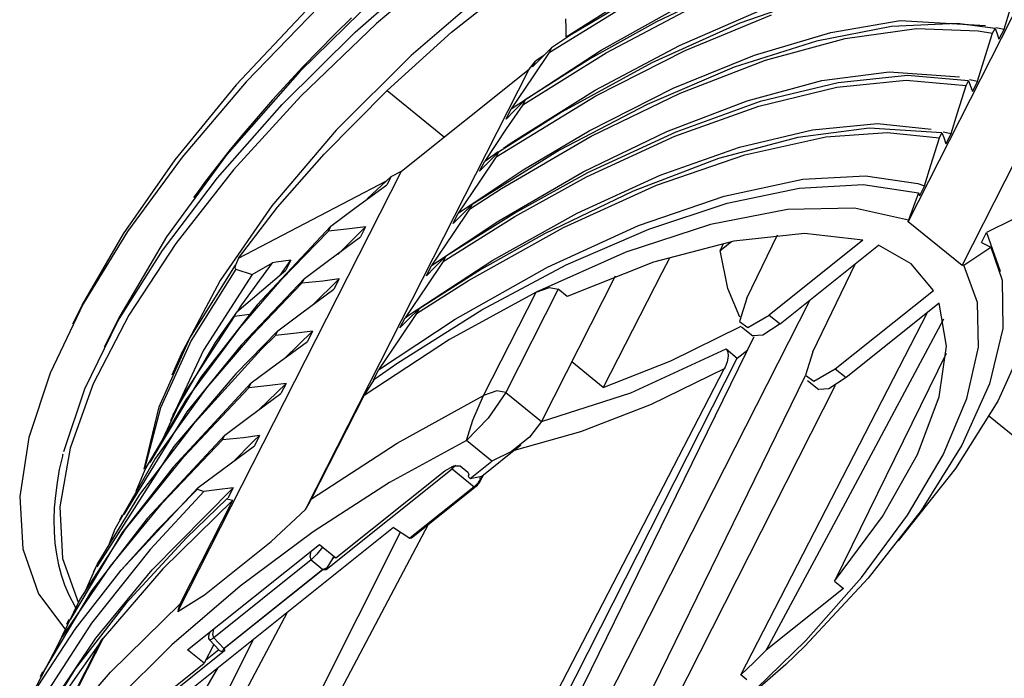
# Model space of a CAD drawing. Extents: x -2.5 to 6.9, y 0 to 10.5.
# Drawn here: x 2.2 to 2.6, y 6.1 to 6.4 of the extents above; entities that cross this region are included whole.
import ezdxf

# ---------------------------------------------------------------- set-up
doc = ezdxf.new("R2010")
doc.units = 0
doc.header["$MEASUREMENT"] = 0
doc.layers.add('TFR-TRI', color=7, linetype='Continuous')

msp = doc.modelspace()

# ---------------------------------------------------------------- linework, layer by layer
at = {"layer": 'TFR-TRI', "color": 4, "linetype": 'Continuous'}
for p, q in [((2.527789, 6.32172, 5.011342), (2.609328, 6.482369, 5.10556)), ((2.549899, 6.303726, 4.940962), (2.631438, 6.464375, 5.03518)), ((2.342657, 6.432046, 5.537773), (2.308812, 6.403322, 5.557819)), ((2.299985, 6.399797, 5.569227), (2.332842, 6.428656, 5.551285)), ((2.339715, 6.399768, 5.493104), (2.367939, 6.422323, 5.474209)), ((2.460582, 6.421425, 5.295413), (2.424139, 6.404119, 5.338225)), ((2.311702, 6.417389, 5.574206), (2.277274, 6.383637, 5.587532)), ((2.357635, 6.419856, 5.490096), (2.323164, 6.390248, 5.509962)), ((2.426049, 6.420785, 5.36054), (2.389173, 6.398821, 5.396924)), ((2.379925, 6.39144, 5.403129), (2.416294, 6.413916, 5.368516)), ((2.386959, 6.397863, 5.399671), (2.412645, 6.414222, 5.375979)), ((2.492797, 6.415438, 5.224396), (2.458374, 6.403524, 5.271743)), ((2.401262, 6.392437, 5.363827), (2.436043, 6.411695, 5.327238)), ((2.403419, 6.391289, 5.357908), (2.437902, 6.409592, 5.3204)), ((2.433539, 6.394356, 5.305012), (2.467374, 6.408955, 5.262975)), ((2.567215, 6.401088, 5.059533), (2.569848, 6.409561, 5.067695)), ((2.298547, 6.405716, 5.581205), (2.291723, 6.399014, 5.583827)), ((2.386888, 6.401543, 5.405542), (2.386816, 6.405315, 5.411558)), ((2.435878, 6.392275, 5.29729), (2.471475, 6.406885, 5.251896)), ((2.308812, 6.403322, 5.557819), (2.27772, 6.373481, 5.570851)), ((2.386959, 6.397863, 5.399671), (2.386888, 6.401543, 5.405542)), ((2.424139, 6.404119, 5.338225), (2.396998, 6.388928, 5.366524)), ((2.458374, 6.403524, 5.271743), (2.422197, 6.387197, 5.315573)), ((2.52082, 6.402182, 5.150077), (2.489915, 6.396155, 5.199864)), ((2.495883, 6.399731, 5.194008), (2.524389, 6.404569, 5.146963)), ((2.501746, 6.397194, 5.178829), (2.531215, 6.40125, 5.128718)), ((2.547944, 6.403324, 5.099919), (2.52082, 6.402182, 5.150077)), ((2.524389, 6.404569, 5.146963), (2.559563, 6.402567, 5.07649)), ((2.531215, 6.40125, 5.128718), (2.556588, 6.400401, 5.078812)), ((2.56348, 6.401328, 5.067058), (2.547944, 6.403324, 5.099919)), ((2.562479, 6.399356, 5.065902), (2.56348, 6.401328, 5.067058)), ((2.56348, 6.401328, 5.067058), (2.564204, 6.399502, 5.062826)), ((2.563797, 6.401749, 5.067107), (2.567215, 6.401088, 5.059533)), ((2.567215, 6.401088, 5.059533), (2.565088, 6.396899, 5.057076)), ((2.269969, 6.370008, 5.580281), (2.299985, 6.399797, 5.569227)), ((2.291723, 6.399014, 5.583827), (2.285053, 6.392273, 5.586096)), ((2.313185, 6.375819, 5.506584), (2.339715, 6.399768, 5.493104)), ((2.389173, 6.398821, 5.396924), (2.380927, 6.393412, 5.404286)), ((2.46446, 6.390395, 5.23963), (2.495883, 6.399731, 5.194008)), ((2.46895, 6.388256, 5.227697), (2.501746, 6.397194, 5.178829)), ((2.556588, 6.400401, 5.078812), (2.562479, 6.399356, 5.065902)), ((2.558932, 6.388055, 5.055082), (2.562479, 6.399356, 5.065902)), ((2.564204, 6.399502, 5.062826), (2.565088, 6.396899, 5.057076)), ((2.376512, 6.389026, 5.405905), (2.380927, 6.393412, 5.404286)), ((2.380927, 6.393412, 5.404286), (2.379925, 6.39144, 5.403129)), ((2.398822, 6.375927, 5.34277), (2.433539, 6.394356, 5.305012)), ((2.489915, 6.396155, 5.199864), (2.456051, 6.385332, 5.247841)), ((2.285053, 6.392273, 5.586096), (2.278545, 6.385505, 5.588009)), ((2.323164, 6.390248, 5.509962), (2.292235, 6.35941, 5.521129)), ((2.36429, 6.368232, 5.396902), (2.401262, 6.392437, 5.363827)), ((2.36901, 6.369934, 5.390516), (2.403419, 6.391289, 5.357908)), ((2.396998, 6.388928, 5.366524), (2.370011, 6.371906, 5.391673)), ((2.373079, 6.385549, 5.407058), (2.376512, 6.389026, 5.405905)), ((2.379925, 6.39144, 5.403129), (2.373197, 6.381435, 5.400422)), ((2.377685, 6.390236, 5.405544), (2.37423, 6.387816, 5.408387)), ((2.399147, 6.373556, 5.338453), (2.435878, 6.392275, 5.29729)), ((2.430974, 6.376758, 5.282499), (2.46446, 6.390395, 5.23963)), ((2.278545, 6.385505, 5.588009), (2.272201, 6.37871, 5.589568)), ((2.371723, 6.384568, 5.408126), (2.37423, 6.387816, 5.408387)), ((2.373079, 6.385549, 5.407058), (2.37423, 6.387816, 5.408387)), ((2.422197, 6.387197, 5.315573), (2.385301, 6.366961, 5.354689)), ((2.456051, 6.385332, 5.247841), (2.420215, 6.370063, 5.292668)), ((2.433797, 6.374747, 5.27396), (2.46895, 6.388256, 5.227697)), ((2.556299, 6.379582, 5.046921), (2.558932, 6.388055, 5.055082)), ((2.277274, 6.383637, 5.587532), (2.247229, 6.349399, 5.591708)), ((2.279661, 6.203186, 5.301749), (2.371723, 6.384568, 5.408126)), ((2.319159, 6.342561, 5.443316), (2.371723, 6.384568, 5.408126)), ((2.373197, 6.381435, 5.400422), (2.36429, 6.368232, 5.396902)), ((2.49222, 6.379843, 5.17003), (2.519861, 6.383521, 5.122833)), ((2.527478, 6.381982, 5.105848), (2.498848, 6.379005, 5.156032)), ((2.519861, 6.383521, 5.122833), (2.548842, 6.381343, 5.063944)), ((2.552565, 6.379822, 5.054445), (2.527478, 6.381982, 5.105848)), ((2.272201, 6.37871, 5.589568), (2.266034, 6.371903, 5.590768)), ((2.396384, 6.359235, 5.321427), (2.430974, 6.376758, 5.282499)), ((2.461415, 6.371561, 5.216109), (2.49222, 6.379843, 5.17003)), ((2.466296, 6.369374, 5.203355), (2.498347, 6.377113, 5.154043)), ((2.498848, 6.379005, 5.156032), (2.466748, 6.371191, 5.205321)), ((2.498347, 6.377113, 5.154043), (2.526909, 6.380001, 5.103851)), ((2.526909, 6.380001, 5.103851), (2.551564, 6.37785, 5.053288)), ((2.548016, 6.366549, 5.042469), (2.551564, 6.37785, 5.053288)), ((2.551564, 6.37785, 5.053288), (2.552565, 6.379822, 5.054445)), ((2.552565, 6.379822, 5.054445), (2.553289, 6.377996, 5.050213)), ((2.553003, 6.380361, 5.054446), (2.556299, 6.379582, 5.046921)), ((2.553289, 6.377996, 5.050213), (2.554173, 6.375393, 5.044464)), ((2.556299, 6.379582, 5.046921), (2.554173, 6.375393, 5.044464)), ((2.27772, 6.373481, 5.570851), (2.250002, 6.343117, 5.576608)), ((2.287222, 6.349521, 5.515316), (2.313185, 6.375819, 5.506584)), ((2.313185, 6.375819, 5.506584), (2.336763, 6.35663, 5.431531)), ((2.358095, 6.348428, 5.377903), (2.399147, 6.373556, 5.338453)), ((2.36421, 6.354231, 5.375237), (2.398822, 6.375927, 5.34277)), ((2.397244, 6.356966, 5.316243), (2.433797, 6.374747, 5.27396)), ((2.243368, 6.33986, 5.584235), (2.269969, 6.370008, 5.580281)), ((2.266034, 6.371903, 5.590768), (2.260046, 6.365081, 5.591605)), ((2.36901, 6.369934, 5.390516), (2.362281, 6.359929, 5.387809)), ((2.365596, 6.36752, 5.393292), (2.370011, 6.371906, 5.391673)), ((2.370011, 6.371906, 5.391673), (2.36901, 6.369934, 5.390516)), ((2.420215, 6.370063, 5.292668), (2.38418, 6.351163, 5.332216)), ((2.428355, 6.358963, 5.259783), (2.461415, 6.371561, 5.216109)), ((2.431619, 6.356929, 5.250362), (2.466296, 6.369374, 5.203355)), ((2.466748, 6.371191, 5.205321), (2.432034, 6.358667, 5.252276)), ((2.260046, 6.365081, 5.591605), (2.254253, 6.358264, 5.592072)), ((2.385301, 6.366961, 5.354689), (2.359095, 6.3504, 5.37906)), ((2.362164, 6.364043, 5.394445), (2.36429, 6.368232, 5.396902)), ((2.362164, 6.364043, 5.394445), (2.365596, 6.36752, 5.393292)), ((2.545384, 6.358076, 5.034308), (2.548016, 6.366549, 5.042469)), ((2.511609, 6.360302, 5.10245), (2.482275, 6.356423, 5.152575)), ((2.488343, 6.359642, 5.145972), (2.515124, 6.362221, 5.09871)), ((2.541649, 6.358316, 5.041832), (2.511609, 6.360302, 5.10245)), ((2.515124, 6.362221, 5.09871), (2.537245, 6.359923, 5.052771)), ((2.254253, 6.358264, 5.592072), (2.248636, 6.351443, 5.592199)), ((2.292235, 6.35941, 5.521129), (2.265734, 6.328225, 5.523275)), ((2.362281, 6.359929, 5.387809), (2.353375, 6.346726, 5.384289)), ((2.360338, 6.335463, 5.353403), (2.397244, 6.356966, 5.316243)), ((2.36923, 6.343133, 5.348329), (2.396384, 6.359235, 5.321427)), ((2.39394, 6.342325, 5.299753), (2.428355, 6.358963, 5.259783)), ((2.39532, 6.340174, 5.293759), (2.431619, 6.356929, 5.250362)), ((2.432034, 6.358667, 5.252276), (2.395715, 6.341841, 5.2956)), ((2.482275, 6.356423, 5.152575), (2.449629, 6.347733, 5.201544)), ((2.458247, 6.352489, 5.192456), (2.488343, 6.359642, 5.145972)), ((2.460498, 6.349355, 5.18326), (2.493832, 6.356651, 5.130801)), ((2.493832, 6.356651, 5.130801), (2.519024, 6.358501, 5.085445)), ((2.519024, 6.358501, 5.085445), (2.540648, 6.356344, 5.040676)), ((2.537101, 6.345043, 5.029857), (2.540648, 6.356344, 5.040676)), ((2.540648, 6.356344, 5.040676), (2.541649, 6.358316, 5.041832)), ((2.541649, 6.358316, 5.041832), (2.542373, 6.35649, 5.0376)), ((2.542081, 6.358826, 5.041801), (2.545384, 6.358076, 5.034308)), ((2.542373, 6.35649, 5.0376), (2.543257, 6.353887, 5.031851)), ((2.545384, 6.358076, 5.034308), (2.543257, 6.353887, 5.031851)), ((2.361066, 6.352054, 5.377864), (2.36421, 6.354231, 5.375237)), ((2.425642, 6.340894, 5.236818), (2.458247, 6.352489, 5.192456)), ((2.247229, 6.349399, 5.591708), (2.222307, 6.31552, 5.586633)), ((2.248636, 6.351443, 5.592199), (2.243206, 6.344638, 5.591991)), ((2.268106, 6.327721, 5.517948), (2.287222, 6.349521, 5.515316)), ((2.38418, 6.351163, 5.332216), (2.34818, 6.328894, 5.366447)), ((2.358095, 6.348428, 5.377903), (2.351365, 6.338423, 5.375197)), ((2.353375, 6.346726, 5.384289), (2.358963, 6.350597, 5.37962)), ((2.354681, 6.346015, 5.380679), (2.359095, 6.3504, 5.37906)), ((2.359095, 6.3504, 5.37906), (2.358095, 6.348428, 5.377903)), ((2.424105, 6.33682, 5.233412), (2.460498, 6.349355, 5.18326)), ((2.243206, 6.344638, 5.591991), (2.238019, 6.33785, 5.591347)), ((2.351248, 6.342537, 5.381832), (2.353375, 6.346726, 5.384289)), ((2.351248, 6.342537, 5.381832), (2.354681, 6.346015, 5.380679)), ((2.449629, 6.347733, 5.201544), (2.414543, 6.334383, 5.247925)), ((2.534468, 6.33657, 5.021695), (2.537101, 6.345043, 5.029857)), ((2.250002, 6.343117, 5.576608), (2.226211, 6.312836, 5.574975)), ((2.227096, 6.161179, 5.336939), (2.319159, 6.342561, 5.443316)), ((2.314833, 6.340348, 5.448152), (2.304982, 6.331187, 5.452737)), ((2.314833, 6.340348, 5.448152), (2.313133, 6.336999, 5.446188)), ((2.314833, 6.340348, 5.448152), (2.319159, 6.342561, 5.443316)), ((2.342459, 6.32522, 5.371676), (2.36923, 6.343133, 5.348329)), ((2.359156, 6.322162, 5.334939), (2.39394, 6.342325, 5.299753)), ((2.365719, 6.323891, 5.325066), (2.39532, 6.340174, 5.293759)), ((2.395715, 6.341841, 5.2956), (2.366418, 6.325692, 5.326533)), ((2.391476, 6.325225, 5.277824), (2.425642, 6.340894, 5.236818)), ((2.484296, 6.339209, 5.121878), (2.51012, 6.340623, 5.074633)), ((2.51012, 6.340623, 5.074633), (2.53172, 6.337422, 5.028283)), ((2.220691, 6.309928, 5.581014), (2.243368, 6.33986, 5.584235)), ((2.238019, 6.33785, 5.591347), (2.235756, 6.334769, 5.590878)), ((2.251951, 6.306729, 5.516168), (2.312963, 6.338644, 5.449076)), ((2.299963, 6.327266, 5.456239), (2.313133, 6.336999, 5.446188)), ((2.351365, 6.338423, 5.375197), (2.342459, 6.32522, 5.371676)), ((2.385761, 6.319342, 5.2796), (2.424105, 6.33682, 5.233412)), ((2.45202, 6.332328, 5.17296), (2.484296, 6.339209, 5.121878)), ((2.48291, 6.335509, 5.118769), (2.50914, 6.337052, 5.070946)), ((2.50914, 6.337052, 5.070946), (2.531925, 6.333669, 5.022043)), ((2.53172, 6.337422, 5.028283), (2.534468, 6.33657, 5.021695)), ((2.534468, 6.33657, 5.021695), (2.532342, 6.332381, 5.019238)), ((2.235756, 6.334769, 5.590878), (2.233554, 6.331694, 5.590302)), ((2.347179, 6.326922, 5.365291), (2.360338, 6.335463, 5.353403)), ((2.414543, 6.334383, 5.247925), (2.378038, 6.316809, 5.290441)), ((2.416635, 6.320175, 5.221777), (2.45202, 6.332328, 5.17296)), ((2.453203, 6.329353, 5.166058), (2.48291, 6.335509, 5.118769)), ((2.531925, 6.333669, 5.022043), (2.527906, 6.322323, 5.012056)), ((2.531925, 6.333669, 5.022043), (2.532342, 6.332381, 5.019238)), ((2.265734, 6.328225, 5.523275), (2.244421, 6.297586, 5.51634)), ((2.343765, 6.324508, 5.368066), (2.34818, 6.328894, 5.366447)), ((2.34818, 6.328894, 5.366447), (2.347179, 6.326922, 5.365291)), ((2.420922, 6.31872, 5.2113), (2.453203, 6.329353, 5.166058)), ((2.251951, 6.306729, 5.516168), (2.268106, 6.327721, 5.517948)), ((2.290042, 6.319858, 5.463692), (2.299963, 6.327266, 5.456239)), ((2.336263, 6.305416, 5.352678), (2.365719, 6.323891, 5.325066)), ((2.366418, 6.325692, 5.326533), (2.337264, 6.307388, 5.353834)), ((2.340333, 6.321031, 5.369219), (2.342459, 6.32522, 5.371676)), ((2.340333, 6.321031, 5.369219), (2.343765, 6.324508, 5.368066)), ((2.347179, 6.326922, 5.365291), (2.34045, 6.316917, 5.362584)), ((2.356692, 6.305856, 5.314245), (2.391476, 6.325225, 5.277824)), ((2.478082, 6.326747, 5.114357), (2.446327, 6.320633, 5.165636)), ((2.50559, 6.327317, 5.06257), (2.478082, 6.326747, 5.114357)), ((2.527906, 6.322323, 5.012056), (2.50559, 6.327317, 5.06257)), ((2.290042, 6.319858, 5.463692), (2.259741, 6.28749, 5.471272)), ((2.289041, 6.317886, 5.462535), (2.290042, 6.319858, 5.463692)), ((2.331543, 6.303714, 5.359063), (2.359156, 6.322162, 5.334939)), ((2.379289, 6.303054, 5.266607), (2.416635, 6.320175, 5.221777)), ((2.446327, 6.320633, 5.165636), (2.411416, 6.309186, 5.214647)), ((2.527789, 6.32172, 5.011342), (2.527906, 6.322323, 5.012056)), ((2.549899, 6.303726, 4.940962), (2.527789, 6.32172, 5.011342)), ((2.571022, 6.322816, 4.930265), (2.560001, 6.317319, 4.942801)), ((2.269856, 6.298051, 5.46836), (2.289041, 6.317886, 5.462535)), ((2.297687, 6.318828, 5.447446), (2.289041, 6.317886, 5.462535)), ((2.292974, 6.308305, 5.440072), (2.304343, 6.319682, 5.436032)), ((2.304343, 6.319682, 5.436032), (2.297687, 6.318828, 5.447446)), ((2.304343, 6.319682, 5.436032), (2.302217, 6.315493, 5.433575)), ((2.34045, 6.316917, 5.362584), (2.331543, 6.303714, 5.359063)), ((2.346694, 6.297531, 5.320416), (2.385761, 6.319342, 5.2796)), ((2.378038, 6.316809, 5.290441), (2.352114, 6.302177, 5.317277)), ((2.386896, 6.303934, 5.253413), (2.420922, 6.31872, 5.2113)), ((2.484992, 6.316856, 5.085712), (2.455892, 6.313793, 5.136661)), ((2.461236, 6.290259, 5.089752), (2.47387, 6.316322, 5.106177)), ((2.509102, 6.314127, 5.035293), (2.484992, 6.316856, 5.085712)), ((2.557875, 6.313129, 4.940344), (2.560001, 6.317319, 4.942801)), ((2.560001, 6.317319, 4.942801), (2.5656, 6.301382, 4.907245)), ((2.222307, 6.31552, 5.586633), (2.203121, 6.282831, 5.57243)), ((2.226211, 6.312836, 5.574975), (2.206821, 6.283243, 5.565986)), ((2.289047, 6.30576, 5.443626), (2.302217, 6.315493, 5.433575)), ((2.455892, 6.313793, 5.136661), (2.422914, 6.305057, 5.186195)), ((2.450253, 6.309872, 5.141349), (2.454929, 6.313609, 5.138219)), ((2.45162, 6.3126, 5.142981), (2.450257, 6.30988, 5.141353)), ((2.509102, 6.314127, 5.035293), (2.470517, 6.283293, 5.061124)), ((2.474967, 6.279671, 5.046959), (2.515517, 6.312077, 5.019812)), ((2.528916, 6.304446, 4.982263), (2.515517, 6.312077, 5.019812)), ((2.557875, 6.313129, 4.940344), (2.561804, 6.311309, 4.929982)), ((2.202369, 6.280784, 5.570679), (2.220691, 6.309928, 5.581014)), ((2.411416, 6.309186, 5.214647), (2.374547, 6.292797, 5.259705)), ((2.450257, 6.30988, 5.141353), (2.450253, 6.309872, 5.141349)), ((2.453474, 6.294234, 5.11081), (2.450253, 6.309872, 5.141349)), ((2.550648, 6.303815, 4.939668), (2.561804, 6.311309, 4.929982)), ((2.561804, 6.311309, 4.929982), (2.566466, 6.297698, 4.899845)), ((2.232031, 6.273774, 5.502957), (2.250729, 6.303885, 5.514078)), ((2.250729, 6.303885, 5.514078), (2.250478, 6.302955, 5.513108)), ((2.251951, 6.306729, 5.516168), (2.250729, 6.303885, 5.514078)), ((2.253338, 6.287484, 5.483522), (2.266, 6.304799, 5.48626)), ((2.257663, 6.300006, 5.494755), (2.266, 6.304799, 5.48626)), ((2.267559, 6.305029, 5.483635), (2.266, 6.304799, 5.48626)), ((2.273626, 6.305971, 5.473484), (2.267559, 6.305029, 5.483635)), ((2.26926, 6.299895, 5.472374), (2.273626, 6.305971, 5.473484)), ((2.273626, 6.305971, 5.473484), (2.271515, 6.301803, 5.471031)), ((2.279126, 6.298352, 5.451079), (2.289047, 6.30576, 5.443626)), ((2.322273, 6.283371, 5.345111), (2.356692, 6.305856, 5.314245)), ((2.329417, 6.299525, 5.356606), (2.331543, 6.303714, 5.359063)), ((2.336263, 6.305416, 5.352678), (2.329535, 6.295411, 5.349971)), ((2.33285, 6.303003, 5.355453), (2.337264, 6.307388, 5.353834)), ((2.337264, 6.307388, 5.353834), (2.336263, 6.305416, 5.352678)), ((2.352181, 6.285417, 5.29103), (2.386896, 6.303934, 5.253413)), ((2.422914, 6.305057, 5.186195), (2.387319, 6.290981, 5.232418)), ((2.429501, 6.306807, 5.176308), (2.42635, 6.30066, 5.172763)), ((2.488421, 6.268136, 5.003222), (2.506056, 6.304516, 5.026148)), ((2.538094, 6.293449, 4.947552), (2.528916, 6.304446, 4.982263)), ((2.550648, 6.303815, 4.939668), (2.549899, 6.303726, 4.940962)), ((2.556222, 6.288519, 4.905158), (2.550648, 6.303815, 4.939668)), ((2.250906, 6.30221, 5.511128), (2.232505, 6.272827, 5.500574)), ((2.257663, 6.300006, 5.494755), (2.237545, 6.268917, 5.484828)), ((2.250478, 6.302955, 5.513108), (2.25064, 6.302382, 5.511906)), ((2.25064, 6.302382, 5.511906), (2.250906, 6.30221, 5.511128)), ((2.250906, 6.30221, 5.511128), (2.257663, 6.300006, 5.494755)), ((2.261428, 6.293259, 5.477032), (2.271515, 6.301803, 5.471031)), ((2.352114, 6.302177, 5.317277), (2.326349, 6.285882, 5.341221)), ((2.329417, 6.299525, 5.356606), (2.33285, 6.303003, 5.355453)), ((2.341261, 6.281601, 5.305995), (2.379289, 6.303054, 5.266607)), ((2.42635, 6.30066, 5.172763), (2.40219, 6.253535, 5.145588)), ((2.5656, 6.301382, 4.907245), (2.5656, 6.301274, 4.907077)), ((2.244421, 6.297586, 5.51634), (2.228906, 6.268372, 5.500522)), ((2.252517, 6.278077, 5.470435), (2.269856, 6.298051, 5.46836)), ((2.279126, 6.298352, 5.451079), (2.253121, 6.270922, 5.458127)), ((2.257494, 6.27496, 5.456047), (2.278125, 6.296381, 5.449922)), ((2.278125, 6.296381, 5.449922), (2.279126, 6.298352, 5.451079)), ((2.286772, 6.297322, 5.434833), (2.278125, 6.296381, 5.449922)), ((2.282195, 6.287056, 5.427599), (2.293428, 6.298176, 5.423419)), ((2.293428, 6.298176, 5.423419), (2.286772, 6.297322, 5.434833)), ((2.293428, 6.298176, 5.423419), (2.291302, 6.293987, 5.420962)), ((2.329535, 6.295411, 5.349971), (2.320628, 6.282208, 5.34645)), ((2.325348, 6.28391, 5.340065), (2.346694, 6.297531, 5.320416)), ((2.407114, 6.299347, 5.20755), (2.37671, 6.239444, 5.172418)), ((2.566466, 6.297698, 4.899845), (2.566757, 6.277836, 4.868334)), ((2.251318, 6.284657, 5.482984), (2.261428, 6.293259, 5.477032)), ((2.278132, 6.284254, 5.431013), (2.291302, 6.293987, 5.420962)), ((2.374547, 6.292797, 5.259705), (2.338898, 6.273184, 5.297404)), ((2.352934, 6.250216, 5.234732), (2.374547, 6.292797, 5.259705)), ((2.383626, 6.293987, 5.244175), (2.362013, 6.251405, 5.219201)), ((2.374547, 6.292797, 5.259705), (2.380008, 6.294625, 5.252096)), ((2.380008, 6.294625, 5.252096), (2.383626, 6.293987, 5.244175)), ((2.387319, 6.290981, 5.232418), (2.383626, 6.293987, 5.244175)), ((2.458431, 6.282492, 5.083019), (2.453474, 6.294234, 5.11081)), ((2.497702, 6.261169, 4.974593), (2.538094, 6.293449, 4.947552)), ((2.259741, 6.28749, 5.471272), (2.236481, 6.257678, 5.469351)), ((2.25192, 6.285127, 5.482565), (2.253338, 6.287484, 5.483522)), ((2.369768, 6.057908, 4.902808), (2.487347, 6.289562, 5.038667)), ((2.461236, 6.290259, 5.089752), (2.458287, 6.280691, 5.080489)), ((2.540515, 6.288206, 4.934746), (2.502152, 6.257547, 4.960428)), ((2.543492, 6.270553, 4.901534), (2.540515, 6.288206, 4.934746)), ((2.556639, 6.270076, 4.875617), (2.556222, 6.288519, 4.905158)), ((2.206821, 6.283243, 5.565986), (2.192221, 6.254928, 5.549819)), ((2.251318, 6.284657, 5.482984), (2.242452, 6.272001, 5.48024)), ((2.250322, 6.282691, 5.481829), (2.251318, 6.284657, 5.482984)), ((2.256525, 6.283581, 5.471338), (2.250322, 6.282691, 5.481829)), ((2.256603, 6.283593, 5.471207), (2.256525, 6.283581, 5.471338)), ((2.268211, 6.276846, 5.438466), (2.278132, 6.284254, 5.431013)), ((2.317637, 6.26367, 5.323287), (2.352181, 6.285417, 5.29103)), ((2.325348, 6.28391, 5.340065), (2.318619, 6.273905, 5.337358)), ((2.320628, 6.282208, 5.34645), (2.322273, 6.283371, 5.345111)), ((2.321934, 6.281497, 5.34284), (2.326349, 6.285882, 5.341221)), ((2.326349, 6.285882, 5.341221), (2.325348, 6.28391, 5.340065)), ((2.458873, 6.135098, 4.852476), (2.535683, 6.284344, 4.93798)), ((2.461677, 6.278147, 5.070032), (2.470517, 6.283293, 5.061124)), ((2.470517, 6.283293, 5.061124), (2.474967, 6.279671, 5.046959)), ((2.188753, 6.252983, 5.553428), (2.202369, 6.280784, 5.570679)), ((2.203131, 6.282851, 5.572442), (2.196662, 6.270105, 5.564966)), ((2.229279, 6.250178, 5.471455), (2.250322, 6.282691, 5.481829)), ((2.309712, 6.260702, 5.333837), (2.341261, 6.281601, 5.305995)), ((2.318502, 6.278019, 5.343993), (2.320628, 6.282208, 5.34645)), ((2.318502, 6.278019, 5.343993), (2.321934, 6.281497, 5.34284)), ((2.458287, 6.280691, 5.080489), (2.461677, 6.278147, 5.070032)), ((2.474967, 6.279671, 5.046959), (2.467866, 6.275053, 5.053361)), ((2.504982, 6.211671, 4.883515), (2.542398, 6.281691, 4.920987)), ((2.230473, 6.248405, 5.466405), (2.252517, 6.278077, 5.470435)), ((2.268211, 6.276846, 5.438466), (2.250931, 6.259084, 5.443873)), ((2.26721, 6.274874, 5.437309), (2.268211, 6.276846, 5.438466)), ((2.275856, 6.275816, 5.42222), (2.26721, 6.274874, 5.437309)), ((2.270918, 6.265486, 5.415576), (2.282513, 6.276671, 5.410806)), ((2.282513, 6.276671, 5.410806), (2.275856, 6.275816, 5.42222)), ((2.282513, 6.276671, 5.410806), (2.280386, 6.272481, 5.408349)), ((2.430075, 6.26446, 5.109216), (2.458913, 6.278727, 5.076229)), ((2.45915, 6.278496, 5.075416), (2.463736, 6.274764, 5.060819)), ((2.566757, 6.277836, 4.868334), (2.561197, 6.254986, 4.843374)), ((2.219394, 6.245496, 5.483086), (2.232031, 6.273774, 5.502957)), ((2.232505, 6.272827, 5.500574), (2.219869, 6.245159, 5.481652)), ((2.242452, 6.272001, 5.48024), (2.225957, 6.243922, 5.468066)), ((2.239031, 6.2534, 5.457802), (2.257494, 6.27496, 5.456047)), ((2.261394, 6.269076, 5.439409), (2.26721, 6.274874, 5.437309)), ((2.267216, 6.262749, 5.4184), (2.280386, 6.272481, 5.408349)), ((2.338898, 6.273184, 5.297404), (2.303729, 6.250234, 5.328981)), ((2.318619, 6.273905, 5.337358), (2.309712, 6.260702, 5.333837)), ((2.350955, 6.042771, 4.915244), (2.464306, 6.274456, 5.059246)), ((2.467866, 6.275053, 5.053361), (2.463736, 6.274764, 5.060819)), ((2.576406, 6.273942, 4.843789), (2.564658, 6.247873, 4.825661)), ((2.237545, 6.268917, 5.484828), (2.224029, 6.239726, 5.465219)), ((2.228909, 6.268379, 5.500527), (2.224557, 6.258518, 5.493494)), ((2.253121, 6.270922, 5.458127), (2.230775, 6.243392, 5.458013)), ((2.234127, 6.2392, 5.445063), (2.261394, 6.269076, 5.439409)), ((2.413532, 6.251313, 5.120406), (2.452737, 6.269369, 5.073473)), ((2.452737, 6.269369, 5.073473), (2.453424, 6.268216, 5.07036)), ((2.452737, 6.269369, 5.073473), (2.457361, 6.265606, 5.058754)), ((2.453424, 6.268216, 5.07036), (2.453576, 6.266318, 5.067111)), ((2.457361, 6.265606, 5.058754), (2.461656, 6.269039, 5.055878)), ((2.488421, 6.268136, 5.003222), (2.485471, 6.258568, 4.993958)), ((2.543416, 6.267452, 4.896847), (2.497458, 6.173695, 4.838742)), ((2.540488, 6.249573, 4.874591), (2.543492, 6.270553, 4.901534)), ((2.551888, 6.248956, 4.851801), (2.556639, 6.270076, 4.875617)), ((2.308158, 6.257096, 5.331195), (2.317637, 6.26367, 5.323287)), ((2.346468, 6.047122, 4.930616), (2.457361, 6.265606, 5.058754)), ((2.40219, 6.253535, 5.145588), (2.389219, 6.264091, 5.186874)), ((2.40219, 6.253535, 5.145588), (2.430075, 6.26446, 5.109216)), ((2.453167, 6.264051, 5.064362), (2.452353, 6.261845, 5.062481)), ((2.453576, 6.266318, 5.067111), (2.453167, 6.264051, 5.064362)), ((2.250931, 6.259084, 5.443873), (2.225404, 6.229155, 5.446112)), ((2.257295, 6.255341, 5.425853), (2.267216, 6.262749, 5.4184)), ((2.307586, 6.256513, 5.331381), (2.309712, 6.260702, 5.333837)), ((2.342805, 6.050103, 4.942276), (2.452009, 6.261137, 5.062037)), ((2.452009, 6.261137, 5.062037), (2.421898, 6.246499, 5.096883)), ((2.452353, 6.261845, 5.062481), (2.452009, 6.261137, 5.062037)), ((2.488861, 6.256023, 4.983502), (2.497702, 6.261169, 4.974593)), ((2.497702, 6.261169, 4.974593), (2.502152, 6.257547, 4.960428)), ((2.192221, 6.254928, 5.549819), (2.1827, 6.228457, 5.526797)), ((2.236481, 6.257678, 5.469351), (2.215474, 6.222556, 5.454842)), ((2.257295, 6.255341, 5.425853), (2.225076, 6.220715, 5.433588)), ((2.256294, 6.253368, 5.424696), (2.257295, 6.255341, 5.425853)), ((2.260356, 6.244241, 5.402694), (2.271597, 6.255164, 5.398193)), ((2.271597, 6.255164, 5.398193), (2.264941, 6.25431, 5.409607)), ((2.271597, 6.255164, 5.398193), (2.269471, 6.250975, 5.395736)), ((2.303729, 6.250234, 5.328981), (2.308158, 6.257096, 5.331195)), ((2.307586, 6.256513, 5.331381), (2.308158, 6.257096, 5.331195)), ((2.398632, 6.080975, 4.883485), (2.485474, 6.258474, 4.993808)), ((2.485471, 6.258568, 4.993958), (2.488861, 6.256023, 4.983502)), ((2.486334, 6.256372, 4.988885), (2.49092, 6.25264, 4.974288)), ((2.502152, 6.257547, 4.960428), (2.49505, 6.25293, 4.96683)), ((2.561197, 6.254986, 4.843374), (2.549838, 6.2297, 4.825719)), ((2.180103, 6.227059, 5.52959), (2.188753, 6.252983, 5.553428)), ((2.217517, 6.2238, 5.452871), (2.239031, 6.2534, 5.457802)), ((2.229457, 6.224998, 5.431873), (2.256294, 6.253368, 5.424696)), ((2.264941, 6.25431, 5.409607), (2.256294, 6.253368, 5.424696)), ((2.256301, 6.241243, 5.405787), (2.269471, 6.250975, 5.395736)), ((2.358395, 6.252043, 5.227123), (2.352934, 6.250216, 5.234732)), ((2.362013, 6.251405, 5.219201), (2.354865, 6.240812, 5.21638)), ((2.362013, 6.251405, 5.219201), (2.358395, 6.252043, 5.227123)), ((2.362013, 6.251405, 5.219201), (2.37671, 6.239444, 5.172418)), ((2.376721, 6.239464, 5.172429), (2.413532, 6.251313, 5.120406)), ((2.417277, 6.095773, 4.870844), (2.497795, 6.25441, 4.963881)), ((2.49505, 6.25293, 4.96683), (2.49092, 6.25264, 4.974288)), ((2.213644, 6.21978, 5.454021), (2.230473, 6.248405, 5.466405)), ((2.220847, 6.232249, 5.459661), (2.229279, 6.250178, 5.471455)), ((2.282117, 6.207653, 5.304007), (2.303729, 6.250234, 5.328981)), ((2.317285, 6.230603, 5.272431), (2.352934, 6.250216, 5.234732)), ((2.348445, 6.239971, 5.227362), (2.352934, 6.250216, 5.234732)), ((2.531597, 6.225927, 4.854766), (2.540488, 6.249573, 4.874591)), ((2.542091, 6.225699, 4.834319), (2.551888, 6.248956, 4.851801)), ((2.564658, 6.247873, 4.825661), (2.547238, 6.220113, 4.815758)), ((2.230775, 6.243392, 5.458013), (2.204778, 6.201121, 5.441921)), ((2.213183, 6.219868, 5.45504), (2.219394, 6.245496, 5.483086)), ((2.219869, 6.245159, 5.481652), (2.213349, 6.219972, 5.454886)), ((2.225884, 6.243898, 5.468168), (2.224879, 6.241917, 5.467006)), ((2.421898, 6.246499, 5.096883), (2.39279, 6.235218, 5.135042)), ((2.211369, 6.209443, 5.442269), (2.234127, 6.2392, 5.445063)), ((2.246379, 6.233835, 5.41324), (2.256301, 6.241243, 5.405787)), ((2.354865, 6.240812, 5.21638), (2.345945, 6.231662, 5.219201)), ((2.345945, 6.231662, 5.219201), (2.348445, 6.239971, 5.227362)), ((2.37671, 6.239444, 5.172418), (2.371827, 6.233015, 5.17175)), ((2.39279, 6.235218, 5.135042), (2.365461, 6.227595, 5.175493)), ((2.246379, 6.233835, 5.41324), (2.214392, 6.199483, 5.420959)), ((2.220722, 6.205958, 5.418927), (2.245379, 6.231863, 5.412084)), ((2.245379, 6.231863, 5.412084), (2.246379, 6.233835, 5.41324)), ((2.254025, 6.232805, 5.396995), (2.245379, 6.231863, 5.412084)), ((2.249681, 6.222738, 5.389626), (2.258378, 6.231515, 5.38665)), ((2.260681, 6.233659, 5.38558), (2.254025, 6.232805, 5.396995)), ((2.258378, 6.231515, 5.38665), (2.260681, 6.233659, 5.38558)), ((2.260681, 6.233659, 5.38558), (2.258555, 6.229469, 5.383123)), ((2.282117, 6.207653, 5.304007), (2.317285, 6.230603, 5.272431)), ((2.345945, 6.231662, 5.219201), (2.314207, 6.214295, 5.25291)), ((2.356362, 6.223183, 5.18604), (2.345945, 6.231662, 5.219201)), ((2.371827, 6.233015, 5.17175), (2.364379, 6.227063, 5.176736)), ((2.1827, 6.228457, 5.526797), (2.17845, 6.204358, 5.49738)), ((2.225404, 6.229155, 5.446112), (2.193736, 6.179569, 5.429479)), ((2.245385, 6.219737, 5.393175), (2.258555, 6.229469, 5.383123)), ((2.352194, 6.216993, 5.184375), (2.368309, 6.229871, 5.173587)), ((2.364379, 6.227063, 5.176736), (2.356362, 6.223183, 5.18604)), ((2.549838, 6.2297, 4.825719), (2.533095, 6.202788, 4.815839)), ((2.179492, 6.225196, 5.527859), (2.178212, 6.219651, 5.521668)), ((2.179601, 6.22559, 5.528264), (2.179492, 6.225196, 5.527859)), ((2.179713, 6.225986, 5.528666), (2.179601, 6.22559, 5.528264)), ((2.201276, 6.195335, 5.439611), (2.217517, 6.2238, 5.452871)), ((2.205562, 6.19514, 5.431098), (2.229457, 6.224998, 5.431873)), ((2.347455, 6.216065, 5.192003), (2.356362, 6.223183, 5.18604)), ((2.517101, 6.200365, 4.842689), (2.531597, 6.225927, 4.854766)), ((2.527497, 6.200901, 4.823617), (2.542091, 6.225699, 4.834319)), ((2.178212, 6.219651, 5.521668), (2.177327, 6.214299, 5.515022)), ((2.225076, 6.220715, 5.433588), (2.204166, 6.193778, 5.431649)), ((2.209918, 6.210769, 5.447113), (2.213644, 6.21978, 5.454021)), ((2.214972, 6.222397, 5.455558), (2.213962, 6.22041, 5.454393)), ((2.235464, 6.212329, 5.400627), (2.245385, 6.219737, 5.393175)), ((2.292086, 6.183286, 5.246945), (2.33702, 6.219196, 5.216863)), ((2.33702, 6.219196, 5.216863), (2.340644, 6.221224, 5.213086)), ((2.340644, 6.221224, 5.213086), (2.34322, 6.221189, 5.208099)), ((2.34322, 6.221189, 5.208099), (2.346429, 6.218577, 5.197883)), ((2.346429, 6.218577, 5.197883), (2.346794, 6.217847, 5.196046)), ((2.547238, 6.220113, 4.815758), (2.523629, 6.190326, 4.814545)), ((2.346794, 6.217847, 5.196046), (2.346578, 6.216778, 5.194793)), ((2.346578, 6.216778, 5.194793), (2.347455, 6.216065, 5.192003)), ((2.347455, 6.216065, 5.192003), (2.352194, 6.216993, 5.184375)), ((2.177327, 6.214299, 5.515022), (2.176649, 6.209048, 5.508137)), ((2.235464, 6.212329, 5.400627), (2.203695, 6.178236, 5.40833)), ((2.237794, 6.210698, 5.393623), (2.215589, 6.186737, 5.398803)), ((2.216454, 6.178418, 5.384183), (2.249766, 6.212153, 5.372967)), ((2.218747, 6.195022, 5.405668), (2.235133, 6.211676, 5.400244)), ((2.235133, 6.211676, 5.400244), (2.235464, 6.212329, 5.400627)), ((2.235133, 6.211676, 5.400244), (2.237794, 6.210698, 5.393623)), ((2.24311, 6.211298, 5.384382), (2.237794, 6.210698, 5.393623)), ((2.249766, 6.212153, 5.372967), (2.24311, 6.211298, 5.384382)), ((2.249766, 6.212153, 5.372967), (2.247639, 6.207963, 5.37051)), ((2.314207, 6.214295, 5.25291), (2.28282, 6.194099, 5.281539)), ((2.470442, 6.147524, 4.849688), (2.504982, 6.211671, 4.883515)), ((2.176649, 6.209048, 5.508137), (2.176193, 6.20392, 5.501017)), ((2.193823, 6.180635, 5.430972), (2.211369, 6.209443, 5.442269)), ((2.249665, 6.207028, 5.365175), (2.220888, 6.178877, 5.376407)), ((2.228052, 6.164447, 5.340202), (2.249665, 6.207028, 5.365175)), ((2.23062, 6.19151, 5.37746), (2.247254, 6.20768, 5.370807)), ((2.247254, 6.20768, 5.370807), (2.247639, 6.207963, 5.37051)), ((2.247254, 6.20768, 5.370807), (2.249665, 6.207028, 5.365175)), ((2.279661, 6.203186, 5.301749), (2.281411, 6.206305, 5.303257)), ((2.281411, 6.206305, 5.303257), (2.282117, 6.207653, 5.304007)), ((2.176193, 6.20392, 5.501017), (2.176011, 6.198931, 5.493594)), ((2.17845, 6.204358, 5.49738), (2.179554, 6.18311, 5.462154)), ((2.199309, 6.179942, 5.419389), (2.220722, 6.205958, 5.418927)), ((2.265443, 6.190019, 5.308455), (2.279661, 6.203186, 5.301749)), ((2.533095, 6.202788, 4.815839), (2.511316, 6.174925, 4.814121)), ((2.176011, 6.198931, 5.493594), (2.176098, 6.194097, 5.485893)), ((2.214392, 6.199483, 5.420959), (2.191453, 6.169702, 5.418474)), ((2.204055, 6.200889, 5.442944), (2.203047, 6.198904, 5.44178)), ((2.497458, 6.173695, 4.838742), (2.517101, 6.200365, 4.842689)), ((2.50848, 6.175193, 4.819969), (2.527497, 6.200901, 4.823617)), ((2.176098, 6.194097, 5.485893), (2.176442, 6.189406, 5.477925)), ((2.186665, 6.166018, 5.4219), (2.205562, 6.19514, 5.431098)), ((2.198885, 6.189261, 5.434723), (2.201276, 6.195335, 5.439611)), ((2.203695, 6.178236, 5.40833), (2.218747, 6.195022, 5.405668)), ((2.28282, 6.194099, 5.281539), (2.252642, 6.171627, 5.304304)), ((2.27201, 6.087278, 5.13577), (2.330284, 6.19719, 5.19547)), ((2.204166, 6.193778, 5.431649), (2.182871, 6.158076, 5.41679)), ((2.23062, 6.19151, 5.37746), (2.205683, 6.164534, 5.38317)), ((2.237964, 6.168079, 5.326882), (2.265443, 6.190019, 5.308455)), ((2.267105, 6.09127, 5.151384), (2.318738, 6.193899, 5.21245)), ((2.176442, 6.189406, 5.477925), (2.177042, 6.184872, 5.469709)), ((2.215589, 6.186737, 5.398803), (2.191486, 6.156474, 5.397796)), ((2.231074, 6.145419, 5.304762), (2.285334, 6.188781, 5.268437)), ((2.285334, 6.188781, 5.268437), (2.292086, 6.183286, 5.246945)), ((2.177042, 6.184872, 5.469709), (2.177904, 6.180494, 5.461235)), ((2.179554, 6.18311, 5.462154), (2.185991, 6.165139, 5.421822)), ((2.177904, 6.180494, 5.461235), (2.179025, 6.176282, 5.452525)), ((2.179329, 6.1506, 5.411919), (2.199309, 6.179942, 5.419389)), ((2.184791, 6.153965, 5.406707), (2.203695, 6.178236, 5.40833)), ((2.188617, 6.168807, 5.422509), (2.193823, 6.180635, 5.430972)), ((2.193138, 6.179382, 5.430331), (2.192134, 6.177403, 5.42917)), ((2.193263, 6.150222, 5.384649), (2.216454, 6.178418, 5.384183)), ((2.220888, 6.178877, 5.376407), (2.196245, 6.150306, 5.379072)), ((2.179025, 6.176282, 5.452525), (2.180404, 6.172235, 5.443578)), ((2.511316, 6.174925, 4.814121), (2.485229, 6.146988, 4.820538)), ((2.485527, 6.149235, 4.823469), (2.50848, 6.175193, 4.819969)), ((2.180404, 6.172235, 5.443578), (2.182038, 6.168361, 5.434411)), ((2.252642, 6.171627, 5.304304), (2.224504, 6.147495, 5.320579)), ((2.50112, 6.170714, 4.827082), (2.469309, 6.145292, 4.848379)), ((2.497458, 6.173695, 4.838742), (2.50112, 6.170714, 4.827082)), ((2.191453, 6.169702, 5.418474), (2.171694, 6.136493, 5.404556)), ((2.176867, 6.145712, 5.409017), (2.186665, 6.166018, 5.4219)), ((2.182038, 6.168361, 5.434411), (2.184974, 6.162867, 5.420229)), ((2.227096, 6.161179, 5.336939), (2.237964, 6.168079, 5.326882)), ((2.205683, 6.164534, 5.38317), (2.184815, 6.137639, 5.381218)), ((2.199275, 6.136295, 5.351433), (2.228052, 6.164447, 5.340202)), ((2.227187, 6.162095, 5.338193), (2.227096, 6.161179, 5.336939)), ((2.228052, 6.164447, 5.340202), (2.227187, 6.162095, 5.338193)), ((2.182224, 6.157879, 5.417719), (2.181217, 6.155893, 5.416555)), ((2.244826, 6.109402, 5.222301), (2.272139, 6.160918, 5.250283)), ((2.169559, 6.130677, 5.399582), (2.184791, 6.153965, 5.406707)), ((2.191486, 6.156474, 5.397796), (2.172355, 6.126927, 5.388384)), ((2.164776, 6.122635, 5.396208), (2.179329, 6.1506, 5.411919)), ((2.196245, 6.150306, 5.379072), (2.174632, 6.107725, 5.354098)), ((2.174693, 6.122603, 5.377167), (2.193263, 6.150222, 5.384649)), ((2.196245, 6.150306, 5.379072), (2.175589, 6.120724, 5.372523)), ((2.195345, 6.149052, 5.37884), (2.196245, 6.150306, 5.379072)), ((2.239921, 6.113394, 5.237914), (2.258243, 6.149813, 5.259585)), ((2.194641, 6.14784, 5.378299), (2.173028, 6.105258, 5.353325)), ((2.194641, 6.14784, 5.378299), (2.195345, 6.149052, 5.37884)), ((2.224504, 6.147495, 5.320579), (2.199176, 6.122367, 5.329919)), ((2.237826, 6.139924, 5.28327), (2.231074, 6.145419, 5.304762)), ((2.241896, 6.14764, 5.2875), (2.237826, 6.139924, 5.28327)), ((2.459222, 6.123688, 4.834026), (2.485527, 6.149235, 4.823469)), ((2.469294, 6.145304, 4.848427), (2.470442, 6.147524, 4.849688)), ((2.469309, 6.145292, 4.848379), (2.470442, 6.147524, 4.849688)), ((2.485229, 6.146988, 4.820538), (2.477347, 6.139361, 4.823745)), ((2.46415, 6.140185, 4.8503), (2.469294, 6.145304, 4.848427)), ((2.469309, 6.145292, 4.848379), (2.469294, 6.145304, 4.848427)), ((2.184815, 6.137639, 5.381218), (2.168581, 6.111557, 5.371656)), ((2.192891, 6.104014, 5.313352), (2.237826, 6.139924, 5.28327)), ((2.458873, 6.135098, 4.852476), (2.46415, 6.140185, 4.8503)), ((2.477347, 6.139361, 4.823745), (2.459222, 6.123688, 4.834026)), ((2.171309, 6.136374, 5.405107), (2.170301, 6.134388, 5.403942)), ((2.174632, 6.107725, 5.354098), (2.199275, 6.136295, 5.351433)), ((2.461367, 6.133066, 4.844535), (2.458873, 6.135098, 4.852476))]:
    msp.add_line(p, q, dxfattribs=at)
at = {"layer": 'TFR-TRI', "color": 3, "linetype": 'Continuous'}
for p, q in [((2.279958, 6.408926, 5.621804), (2.251061, 6.378071, 5.629052)), ((2.285148, 6.410181, 5.61382), (2.255232, 6.379382, 5.623107)), ((2.251061, 6.378071, 5.629052), (2.225756, 6.347167, 5.629347)), ((2.255232, 6.379382, 5.623107), (2.228782, 6.348378, 5.62544)), ((2.228782, 6.348378, 5.62544), (2.206252, 6.317703, 5.620777)), ((2.225756, 6.347167, 5.629347), (2.204475, 6.316743, 5.622685)), ((2.204475, 6.316743, 5.622685), (2.187583, 6.28732, 5.609178)), ((2.206252, 6.317703, 5.620777), (2.188029, 6.287882, 5.609199)), ((2.188029, 6.287882, 5.609199), (2.174426, 6.259428, 5.590905)), ((2.187577, 6.287308, 5.609172), (2.183647, 6.279566, 5.604631)), ((2.174426, 6.259428, 5.590905), (2.165677, 6.23283, 5.566209)), ((2.560789, 6.242009, 4.823931), (2.956935, 5.919609, 3.562946)), ((2.165677, 6.23283, 5.566209), (2.161932, 6.208545, 5.535535)), ((2.288074, 6.17847, 5.247121), (2.340008, 6.219973, 5.212353)), ((2.339765, 6.220887, 5.214242), (2.339801, 6.220312, 5.213278)), ((2.339801, 6.220312, 5.213278), (2.340008, 6.219973, 5.212353)), ((2.340711, 6.220607, 5.211996), (2.340008, 6.219973, 5.212353)), ((2.340008, 6.219973, 5.212353), (2.349037, 6.212624, 5.183612)), ((2.341451, 6.221429, 5.211859), (2.340711, 6.220607, 5.211996)), ((2.351714, 6.215914, 5.183612), (2.350531, 6.214143, 5.183117)), ((2.351714, 6.215914, 5.183612), (2.351226, 6.216311, 5.185165)), ((2.351704, 6.215122, 5.182398), (2.352967, 6.217611, 5.183857)), ((2.35184, 6.21559, 5.182867), (2.351704, 6.215122, 5.182398)), ((2.352309, 6.217084, 5.184298), (2.351714, 6.215914, 5.183612)), ((2.351714, 6.215914, 5.183612), (2.35184, 6.21559, 5.182867)), ((2.349037, 6.212624, 5.183612), (2.322545, 6.191453, 5.201347)), ((2.32327, 6.191585, 5.200166), (2.34981, 6.212795, 5.182398)), ((2.350531, 6.214143, 5.183117), (2.349037, 6.212624, 5.183612)), ((2.34938, 6.212567, 5.182867), (2.349037, 6.212624, 5.183612)), ((2.34981, 6.212795, 5.182398), (2.34938, 6.212567, 5.182867)), ((2.161932, 6.208545, 5.535535), (2.163254, 6.186989, 5.499409)), ((2.315786, 6.195798, 5.22106), (2.224851, 6.123126, 5.281938)), ((2.315786, 6.195798, 5.22106), (2.322545, 6.191453, 5.201347)), ((2.322545, 6.191453, 5.201347), (2.32327, 6.191585, 5.200166)), ((2.163254, 6.186989, 5.499409), (2.169622, 6.168533, 5.458454)), ((2.281509, 6.183825, 5.268039), (2.281925, 6.186057, 5.270719)), ((2.286558, 6.187786, 5.264543), (2.284322, 6.184832, 5.26422)), ((2.281936, 6.182449, 5.265077), (2.24182, 6.15039, 5.291933)), ((2.281936, 6.182449, 5.265077), (2.281509, 6.183825, 5.268039)), ((2.284322, 6.184832, 5.26422), (2.281936, 6.182449, 5.265077)), ((2.281936, 6.182449, 5.265077), (2.286712, 6.178562, 5.249872)), ((2.290701, 6.1829, 5.248994), (2.289861, 6.18166, 5.24867)), ((2.290701, 6.1829, 5.248994), (2.291363, 6.183875, 5.249247)), ((2.29164, 6.18365, 5.248366), (2.290701, 6.1829, 5.248994)), ((2.246017, 6.14604, 5.277116), (2.286712, 6.178562, 5.249872)), ((2.28675, 6.178531, 5.249753), (2.246054, 6.146009, 5.276997)), ((2.288305, 6.179024, 5.247544), (2.286712, 6.178562, 5.249872)), ((2.286712, 6.178562, 5.249872), (2.28673, 6.178546, 5.249813)), ((2.28673, 6.178546, 5.249813), (2.28675, 6.178531, 5.249753)), ((2.28675, 6.178531, 5.249753), (2.288074, 6.17847, 5.247121)), ((2.288084, 6.178492, 5.247138), (2.288074, 6.17847, 5.247121)), ((2.288305, 6.179024, 5.247544), (2.288084, 6.178492, 5.247138)), ((2.289011, 6.180302, 5.248182), (2.288305, 6.179024, 5.247544)), ((2.289861, 6.18166, 5.24867), (2.289011, 6.180302, 5.248182)), ((2.169622, 6.168533, 5.458454), (2.180926, 6.153493, 5.413371)), ((2.241393, 6.151767, 5.294895), (2.241809, 6.153998, 5.297576)), ((2.239959, 6.149645, 5.294336), (2.24063, 6.149646, 5.29305)), ((2.239959, 6.149645, 5.294336), (2.244242, 6.145205, 5.279214)), ((2.24063, 6.149646, 5.29305), (2.24182, 6.15039, 5.291933)), ((2.24182, 6.15039, 5.291933), (2.241393, 6.151767, 5.294895)), ((2.24182, 6.15039, 5.291933), (2.246017, 6.14604, 5.277116)), ((2.238482, 6.141168, 5.283953), (2.243933, 6.145524, 5.280303)), ((2.245634, 6.144924, 5.276111), (2.246017, 6.14604, 5.277116)), ((2.246017, 6.14604, 5.277116), (2.246035, 6.146024, 5.277056)), ((2.246035, 6.146024, 5.277056), (2.246054, 6.146009, 5.276997)), ((2.246054, 6.146009, 5.276997), (2.246207, 6.145011, 5.275149)), ((2.246207, 6.145011, 5.275149), (2.194273, 6.103508, 5.309917)), ((2.244243, 6.145206, 5.279214), (2.244243, 6.145204, 5.279209)), ((2.244243, 6.145204, 5.279209), (2.244781, 6.144955, 5.277793)), ((2.244781, 6.144955, 5.277793), (2.245634, 6.144924, 5.276111)), ((2.245634, 6.144924, 5.276111), (2.246178, 6.145003, 5.275193)), ((2.246178, 6.145003, 5.275193), (2.246207, 6.145011, 5.275149)), ((2.243417, 6.137964, 5.269509), (2.232851, 6.119803, 5.26144))]:
    msp.add_line(p, q, dxfattribs=at)
at = {"layer": 'TFR-TRI', "color": 3, "linetype": 'Continuous', "extrusion": (0.7188730927569433, -0.5850486126764431, 0.3754192287502549)}
for centre, radius, start, end in [((6.303418, 5.593976), 0.003, 239.999999, 300.000001), ((6.189591, 5.711878), 0.006, 124.975236, 177.40311)]:
    msp.add_arc(centre, radius, start, end, dxfattribs=at)

doc.saveas('drawing.dxf')
